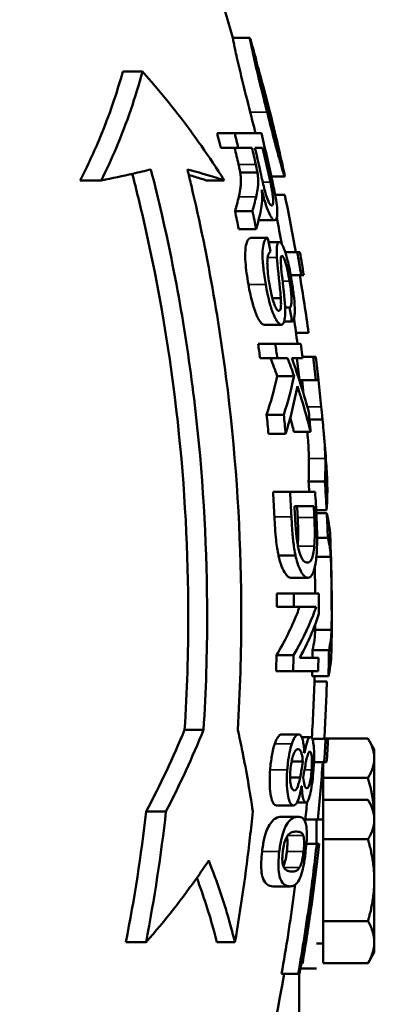
# Model space of a CAD drawing. Units: millimetres. Extents: x 0 to 1782, y 0 to 1260.
# Drawn here: x 1294 to 1327, y 728 to 819 of the extents above; entities that cross this region are included whole.
import ezdxf

# ---------------------------------------------------------------- set-up
doc = ezdxf.new("R2010")
doc.units = ezdxf.units.MM
doc.header["$LTSCALE"] = 3
doc.layers.add('Sichtbar (ISO)', color=7, linetype='Continuous', lineweight=50)
doc.layers.add('Sichtbar schmal (ISO)', color=7, linetype='Continuous', lineweight=35)

msp = doc.modelspace()

# ---------------------------------------------------------------- linework, layer by layer
at = {"layer": 'Sichtbar (ISO)'}
for p, q in [((1315.172, 817.039), (1313.61, 817.039)), ((1305.308, 813.936), (1303.506, 813.936)), ((1313.78, 808.259), (1312.163, 808.259)), ((1313.78, 808.259), (1316.226, 808.259)), ((1317.501, 808.21), (1317.387, 808.21)), ((1314.105, 806.933), (1312.491, 806.933)), ((1315.353, 806.933), (1314.105, 806.933)), ((1316.338, 806.933), (1315.631, 806.933)), ((1315.866, 804.661), (1314.283, 804.661)), ((1318.37, 804.295), (1317.139, 804.295)), ((1301.53, 803.936), (1299.588, 803.936)), ((1312.802, 803.936), (1311.152, 803.936)), ((1318.374, 802.6), (1317.489, 802.6)), ((1315.41, 801.11), (1313.809, 801.11)), ((1317.452, 800.263), (1315.961, 800.263)), ((1315.745, 799.456), (1314.147, 799.456)), ((1316.813, 798.64), (1315.236, 798.64)), ((1317.865, 798.267), (1316.892, 798.267)), ((1319.52, 797.332), (1318.419, 797.332)), ((1319.52, 797.332), (1319.756, 797.332)), ((1319.884, 795.21), (1318.922, 795.21)), ((1320.119, 795.21), (1319.884, 795.21)), ((1318.007, 793.122), (1317.239, 793.122)), ((1318.818, 792.238), (1318.402, 792.238)), ((1318.05, 790.675), (1316.483, 790.675)), ((1319.027, 790.972), (1318.317, 790.972)), ((1320.557, 789.917), (1319.406, 789.917)), ((1317.506, 788.922), (1315.925, 788.922)), ((1317.506, 788.922), (1319.843, 788.922)), ((1317.683, 787.596), (1316.104, 787.596)), ((1318.637, 787.596), (1317.683, 787.596)), ((1320.015, 787.596), (1319.019, 787.596)), ((1320.977, 787.71), (1320.001, 787.71)), ((1320.977, 787.71), (1321.209, 787.71)), ((1319.223, 785.957), (1317.672, 785.957)), ((1321.231, 785.588), (1319.717, 785.588)), ((1321.462, 785.588), (1321.231, 785.588)), ((1318.283, 782.398), (1316.71, 782.398)), ((1321.838, 781.954), (1320.642, 781.954)), ((1320.746, 780.835), (1319.218, 780.835)), ((1318.451, 780.652), (1316.88, 780.652)), ((1322.063, 776.271), (1320.556, 776.271)), ((1318.86, 775.314), (1317.293, 775.314)), ((1318.86, 775.314), (1321.16, 775.314)), ((1321.035, 773.985), (1319.267, 773.985)), ((1322.216, 773.625), (1321.255, 773.625)), ((1322.23, 773.344), (1321.269, 773.344)), ((1322.328, 771.1), (1321.343, 771.1)), ((1319.36, 769.471), (1317.8, 769.471)), ((1322.602, 769.344), (1321.276, 769.344)), ((1320.48, 767.429), (1318.94, 767.429)), ((1319.201, 765.986), (1317.637, 765.986)), ((1319.201, 765.986), (1321.492, 765.986)), ((1319.211, 764.747), (1317.647, 764.747)), ((1321.26, 764.747), (1319.211, 764.747)), ((1322.674, 762.637), (1321.174, 762.637)), ((1319.177, 760.322), (1317.613, 760.322)), ((1319.753, 760.071), (1321.464, 760.071)), ((1322.436, 760.783), (1320.932, 760.783)), ((1319.142, 758.831), (1317.577, 758.831)), ((1321.434, 758.831), (1319.142, 758.831)), ((1322.381, 758.369), (1320.876, 758.369)), ((1322.239, 757.881), (1321.094, 757.881)), ((1310.913, 753.436), (1309.175, 753.436)), ((1319.65, 753.029), (1318.098, 753.029)), ((1320.734, 752.785), (1319.922, 752.785)), ((1322.126, 752.612), (1320.904, 752.612)), ((1322.001, 752.653), (1326.01, 752.653)), ((1322.126, 752.612), (1322.355, 752.612)), ((1326.591, 751.649), (1326.058, 752.571)), ((1320.166, 751.335), (1320.175, 751.335)), ((1326.591, 750.841), (1326.591, 751.649)), ((1320.032, 750.533), (1318.99, 750.533)), ((1321.988, 750.49), (1321.052, 750.49)), ((1321.891, 749.029), (1321.891, 750.49)), ((1322.218, 750.49), (1321.988, 750.49)), ((1326.591, 746.01), (1326.591, 750.841)), ((1319.775, 749.066), (1318.862, 749.066)), ((1319.931, 748.288), (1319.922, 748.288)), ((1321.891, 749.029), (1326.01, 749.029)), ((1321.891, 747.014), (1321.891, 749.029)), ((1319.158, 746.513), (1317.601, 746.513)), ((1320.297, 746.764), (1319.48, 746.764)), ((1321.891, 747.014), (1326.01, 747.014)), ((1321.891, 743.39), (1321.891, 747.014)), ((1326.591, 746.01), (1326.058, 746.932)), ((1307.465, 745.936), (1305.647, 745.936)), ((1319.596, 745.46), (1318.048, 745.46)), ((1326.591, 745.202), (1326.591, 746.01)), ((1321.413, 745.198), (1320.264, 745.198)), ((1321.29, 742.978), (1321.29, 745.198)), ((1321.891, 745.21), (1321.414, 745.21)), ((1326.591, 739.638), (1326.591, 745.202)), ((1321.309, 742.978), (1320.36, 742.978)), ((1321.309, 742.978), (1321.54, 742.978)), ((1321.891, 743.39), (1326.01, 743.39)), ((1321.891, 735.886), (1321.891, 743.39)), ((1321.295, 740.856), (1321.181, 740.856)), ((1326.591, 733.946), (1326.591, 739.638)), ((1318.85, 739.066), (1317.296, 739.066)), ((1321.891, 735.886), (1326.01, 735.886)), ((1321.891, 732.006), (1321.891, 735.886)), ((1305.635, 733.936), (1303.787, 733.936)), ((1313.795, 733.936), (1312.146, 733.936)), ((1321.891, 733.81), (1321.29, 733.81)), ((1326.591, 733.01), (1326.591, 733.946)), ((1326.591, 733.01), (1326.058, 732.087)), ((1320.001, 731.99), (1319.892, 731.99)), ((1321.891, 732.006), (1326.01, 732.006)), ((1319.606, 731.027), (1318.078, 731.027)), ((1319.726, 731.027), (1319.606, 731.027)), ((1319.69, 695.936), (1319.69, 731.027)), ((1321.29, 731.51), (1319.81, 731.51))]:
    msp.add_line(p, q, dxfattribs=at)
for radius, start, end in [(190, 16.22994, 31.00758), (191.5, 12.28111, 13.15504), (190, 10.34885, 11.09475), (191.5, 9.39923, 10.04336), (190, 7.55671, 8.26049), (191.5, 6.49218, 7.13157), (190, 6.16294, 6.54366), (190, 5.02814, 5.10291), (191.5, 4.19131, 4.98865), (191.5, 359.102, 2.09361), (190, 356.61073, 358.32097), (191.5, 355.97398, 356.61019), (190, 354.27998, 354.83465), (191.5, 353.07798, 353.7171), (190, 328.99242, 350.02591)]:
    msp.add_arc((1131.19, 763.936), radius, start, end, dxfattribs=at)
for points, knots in [([(1315.198, 810.21), (1314.943, 811.222), (1314.674, 812.288), (1314.292, 813.849), (1314.128, 814.534), (1313.847, 815.779), (1313.766, 816.17), (1313.677, 816.614), (1313.65, 816.76), (1313.614, 816.97), (1313.608, 817.026), (1313.61, 817.039)], [0, 0, 0, 0, 0.3130368, 0.3130368, 0.5036517, 0.5036517, 0.6811347, 0.6811347, 0.8143944, 0.8143944, 0.9551667, 0.9551667, 0.9551667, 0.9551667]), ([(1315.172, 817.039), (1315.169, 817.024), (1315.179, 816.95), (1315.229, 816.666), (1315.268, 816.464), (1315.378, 815.927), (1315.467, 815.505), (1315.796, 814.07), (1315.992, 813.26), (1316.347, 811.821), (1316.552, 811.003), (1316.75, 810.21)], [-1.006654, -1.006654, -1.006654, -1.006654, -0.822496, -0.822496, -0.643218, -0.643218, -0.454603, -0.454603, -0.245158, -0.245158, 0, 0, 0, 0]), ([(1316.857, 810.308), (1316.733, 810.804), (1316.609, 811.3), (1316.355, 812.334), (1316.253, 812.758), (1316.088, 813.443), (1316.006, 813.792), (1315.901, 814.254), (1315.843, 814.516), (1315.767, 814.89), (1315.749, 814.986), (1315.74, 815.039)], [-1.077797, -1.077797, -1.077797, -1.077797, -0.85412, -0.85412, -0.601268, -0.601268, -0.308936, -0.308936, -0.132546, -0.132546, 0, 0, 0, 0]), ([(1299.588, 803.936), (1300.257, 805.237), (1300.871, 806.56), (1302.252, 809.892), (1302.947, 811.916), (1303.506, 813.936)], [31.143498, 31.143498, 31.143498, 31.143498, 31.687532, 31.687532, 32.500066, 32.500066, 32.500066, 32.500066]), ([(1305.308, 813.936), (1304.683, 811.588), (1303.878, 809.228), (1302.473, 805.908), (1302.017, 804.917), (1301.53, 803.936)], [13.773886, 13.773886, 13.773886, 13.773886, 14.720432, 14.720432, 15.127886, 15.127886, 15.127886, 15.127886]), ([(1312.802, 803.936), (1312.131, 805.016), (1311.435, 806.071), (1309.372, 809.026), (1307.845, 811.007), (1305.874, 813.294), (1305.593, 813.615), (1305.308, 813.936)], [46.408878, 46.408878, 46.408878, 46.408878, 46.893274, 46.893274, 47.806831, 47.806831, 47.956169, 47.956169, 47.956169, 47.956169]), ([(1315.955, 814.173), (1316.282, 813.033), (1316.894, 810.705), (1317.375, 808.735), (1317.45, 808.425), (1317.501, 808.21)], [-0.526743, -0.526743, -0.526743, -0.526743, -0.0710875, -0.0710875, 0, 0, 0, 0]), ([(1315.698, 808.259), (1315.679, 808.332), (1315.659, 808.406), (1315.492, 809.05), (1315.345, 809.629), (1315.198, 810.21)], [0.45394002, 0.45394002, 0.45394002, 0.45394002, 0.4626202, 0.4626202, 0.52689892, 0.52689892, 0.52689892, 0.52689892]), ([(1316.75, 810.21), (1316.889, 809.651), (1317.03, 809.094), (1317.342, 807.88), (1317.472, 807.388), (1317.707, 806.504), (1317.846, 805.993), (1318.115, 805.048), (1318.201, 804.769), (1318.318, 804.401), (1318.358, 804.295), (1318.37, 804.295)], [-0.5120484, -0.5120484, -0.5120484, -0.5120484, -0.4612072, -0.4612072, -0.3992079, -0.3992079, -0.2939809, -0.2939809, -0.1687503, -0.1687503, 0, 0, 0, 0]), ([(1317.915, 806.332), (1317.91, 806.332), (1317.897, 806.363), (1317.854, 806.492), (1317.825, 806.588), (1317.748, 806.851), (1317.689, 807.06), (1317.487, 807.82), (1317.351, 808.346), (1317.087, 809.389), (1316.971, 809.85), (1316.857, 810.308)], [-0.7802761, -0.7802761, -0.7802761, -0.7802761, -0.6384722, -0.6384722, -0.4943521, -0.4943521, -0.3291432, -0.3291432, -0.1416191, -0.1416191, 0, 0, 0, 0]), ([(1312.491, 806.933), (1312.414, 807.248), (1312.337, 807.563), (1312.226, 808.005), (1312.194, 808.132), (1312.163, 808.259)], [52.9584089, 52.9584089, 52.9584089, 52.9584089, 53.0482166, 53.0482166, 53.0843735, 53.0843735, 53.0843735, 53.0843735]), ([(1317.501, 808.21), (1317.574, 807.907), (1317.647, 807.597), (1317.785, 807), (1317.822, 806.833), (1317.876, 806.586), (1317.899, 806.473), (1317.919, 806.354), (1317.92, 806.332), (1317.915, 806.332)], [-0.2223102, -0.2223102, -0.2223102, -0.2223102, -0.1845036, -0.1845036, -0.1393768, -0.1393768, -0.0597079, -0.0597079, 0, 0, 0, 0]), ([(1314.283, 804.661), (1314.267, 804.754), (1314.244, 804.867), (1314.194, 805.102), (1314.158, 805.259), (1314.126, 805.401)], [0, 0, 0, 0, 0.02868101, 0.02868101, 0.07291634, 0.07291634, 0.07291634, 0.07291634]), ([(1315.71, 805.401), (1315.76, 805.186), (1315.812, 804.946), (1315.854, 804.73), (1315.861, 804.695), (1315.866, 804.661)], [-0.06641291, -0.06641291, -0.06641291, -0.06641291, -0.01045532, -0.01045532, 0, 0, 0, 0]), ([(1301.53, 803.936), (1302.537, 804.134), (1303.507, 804.338), (1304.999, 804.674), (1305.55, 804.804), (1306.081, 804.936)], [31.16966, 31.16966, 31.16966, 31.16966, 31.6478664, 31.6478664, 31.9429412, 31.9429412, 31.9429412, 31.9429412]), ([(1309.175, 753.436), (1309.404, 757.003), (1309.512, 760.516), (1309.512, 769.671), (1309.206, 775.665), (1307.875, 787.822), (1306.849, 793.984), (1305.123, 801.557), (1304.76, 803.049), (1304.376, 804.534)], [41.830245, 41.830245, 41.830245, 41.830245, 42.856275, 42.856275, 44.576763, 44.576763, 46.297251, 46.297251, 46.721161, 46.721161, 46.721161, 46.721161]), ([(1306.081, 804.936), (1306.433, 803.571), (1306.766, 802.2), (1308.506, 794.621), (1309.561, 788.33), (1310.931, 775.916), (1311.245, 769.793), (1311.245, 760.514), (1311.139, 757.002), (1310.913, 753.436)], [10.680309, 10.680309, 10.680309, 10.680309, 11.069901, 11.069901, 12.827188, 12.827188, 14.584475, 14.584475, 15.610963, 15.610963, 15.610963, 15.610963]), ([(1314.059, 753.436), (1314.275, 756.999), (1314.378, 760.509), (1314.378, 770.211), (1314.031, 776.767), (1312.524, 790.055), (1311.364, 796.787), (1309.681, 803.925), (1309.559, 804.431), (1309.435, 804.936)], [44.897552, 44.897552, 44.897552, 44.897552, 45.925508, 45.925508, 47.807982, 47.807982, 49.690456, 49.690456, 49.834062, 49.834062, 49.834062, 49.834062]), ([(1309.435, 804.936), (1310.426, 804.674), (1311.326, 804.412), (1312.359, 804.083), (1312.582, 804.01), (1312.802, 803.936)], [8.4438, 8.4438, 8.4438, 8.4438, 9.0398307, 9.0398307, 9.2070067, 9.2070067, 9.2070067, 9.2070067]), ([(1311.152, 803.936), (1311.013, 803.981), (1310.873, 804.027), (1310.361, 804.19), (1309.97, 804.309), (1309.558, 804.429)], [39.530178, 39.530178, 39.530178, 39.530178, 39.6345557, 39.6345557, 39.9086769, 39.9086769, 39.9086769, 39.9086769]), ([(1314.15, 802.436), (1314.309, 803.137), (1314.334, 803.475), (1314.36, 803.852), (1314.353, 804.013), (1314.331, 804.318), (1314.312, 804.485), (1314.283, 804.661)], [0, 0, 0, 0, 0.391535, 0.391535, 0.955381, 0.955381, 1.564167, 1.564167, 1.564167, 1.564167]), ([(1315.866, 804.661), (1315.887, 804.536), (1315.902, 804.415), (1315.934, 804.096), (1315.937, 803.961), (1315.941, 803.665), (1315.913, 803.38), (1315.827, 802.847), (1315.784, 802.633), (1315.741, 802.436)], [-0.3035113, -0.3035113, -0.3035113, -0.3035113, -0.2947761, -0.2947761, -0.2796964, -0.2796964, -0.1099146, -0.1099146, 0, 0, 0, 0]), ([(1318.37, 804.295), (1318.379, 804.295), (1318.374, 804.34), (1318.344, 804.5), (1318.328, 804.576), (1318.308, 804.669)], [-0.7779144, -0.7779144, -0.7779144, -0.7779144, -0.5557896, -0.5557896, -0.427253, -0.427253, -0.427253, -0.427253]), ([(1317.177, 801.628), (1317.15, 801.628), (1317.12, 801.642), (1317.054, 801.703), (1317.018, 801.748), (1316.898, 801.937), (1316.833, 802.091), (1316.724, 802.361), (1316.656, 802.582), (1316.498, 803.132), (1316.385, 803.617), (1316.281, 804.09)], [-0.2495188, -0.2495188, -0.2495188, -0.2495188, -0.239956, -0.239956, -0.2303094, -0.2303094, -0.2088669, -0.2088669, -0.145259, -0.145259, 0, 0, 0, 0]), ([(1317.051, 803.77), (1317.101, 803.536), (1317.15, 803.295), (1317.226, 802.873), (1317.256, 802.68), (1317.294, 802.366), (1317.31, 802.198), (1317.309, 801.906), (1317.299, 801.807), (1317.256, 801.66), (1317.221, 801.628), (1317.177, 801.628)], [-0.3994786, -0.3994786, -0.3994786, -0.3994786, -0.2851432, -0.2851432, -0.1912156, -0.1912156, -0.118308, -0.118308, -0.0631714, -0.0631714, 0, 0, 0, 0]), ([(1317.452, 800.263), (1317.519, 800.263), (1317.574, 800.311), (1317.657, 800.527), (1317.677, 800.692), (1317.69, 801.03), (1317.682, 801.232), (1317.638, 801.688), (1317.6, 801.976), (1317.44, 802.877), (1317.339, 803.374), (1317.242, 803.823)], [-0.7130287, -0.7130287, -0.7130287, -0.7130287, -0.5748104, -0.5748104, -0.4274944, -0.4274944, -0.2775941, -0.2775941, -0.1377143, -0.1377143, 0, 0, 0, 0]), ([(1316.298, 802.283), (1316.3, 802.455), (1316.287, 802.676), (1316.265, 802.943), (1316.259, 803.009), (1316.253, 803.076)], [-0.09096699, -0.09096699, -0.09096699, -0.09096699, -0.02232039, -0.02232039, 0, 0, 0, 0]), ([(1316.253, 803.076), (1316.371, 802.601), (1316.502, 802.117), (1316.77, 801.295), (1316.876, 801.036), (1317.069, 800.633), (1317.165, 800.476), (1317.328, 800.299), (1317.394, 800.263), (1317.452, 800.263)], [-0.3821184, -0.3821184, -0.3821184, -0.3821184, -0.2821233, -0.2821233, -0.189181, -0.189181, -0.0854076, -0.0854076, 0, 0, 0, 0]), ([(1318.374, 802.6), (1318.376, 802.591), (1318.378, 802.582), (1318.738, 800.844), (1319.075, 799.095), (1319.388, 797.332)], [13.9041807, 13.9041807, 13.9041807, 13.9041807, 13.9067798, 13.9067798, 14.4008686, 14.4008686, 14.4008686, 14.4008686]), ([(1316.178, 801.186), (1316.231, 801.439), (1316.271, 801.727), (1316.293, 802.127), (1316.296, 802.204), (1316.298, 802.283)], [-0.1730726, -0.1730726, -0.1730726, -0.1730726, -0.0323002, -0.0323002, 0, 0, 0, 0]), ([(1315.033, 794.372), (1314.918, 795.049), (1314.813, 795.775), (1314.738, 796.832), (1314.733, 797.209), (1314.782, 797.862), (1314.832, 798.083), (1314.927, 798.366), (1314.981, 798.465), (1315.101, 798.598), (1315.166, 798.632), (1315.236, 798.64)], [0, 0, 0, 0, 0.2062311, 0.2062311, 0.3368635, 0.3368635, 0.4675617, 0.4675617, 0.5834975, 0.5834975, 0.6967426, 0.6967426, 0.6967426, 0.6967426]), ([(1316.813, 798.64), (1316.728, 798.63), (1316.649, 798.579), (1316.502, 798.359), (1316.451, 798.197), (1316.366, 797.818), (1316.337, 797.535), (1316.327, 796.743), (1316.366, 796.262), (1316.463, 795.376), (1316.54, 794.865), (1316.623, 794.372)], [-0.4800449, -0.4800449, -0.4800449, -0.4800449, -0.4266221, -0.4266221, -0.3659279, -0.3659279, -0.2737291, -0.2737291, -0.1499774, -0.1499774, 0, 0, 0, 0]), ([(1317.865, 798.267), (1317.823, 798.267), (1317.785, 798.243), (1317.72, 798.143), (1317.694, 798.069), (1317.65, 797.855), (1317.629, 797.677), (1317.629, 797.211), (1317.635, 797.033), (1317.646, 796.849)], [-0.3802071, -0.3802071, -0.3802071, -0.3802071, -0.2775638, -0.2775638, -0.1781923, -0.1781923, -0.062472, -0.062472, 0, 0, 0, 0]), ([(1319.004, 794.738), (1318.95, 795.064), (1318.891, 795.389), (1318.746, 796.106), (1318.677, 796.397), (1318.548, 796.914), (1318.461, 797.217), (1318.26, 797.785), (1318.167, 797.962), (1318.015, 798.2), (1317.937, 798.267), (1317.865, 798.267)], [-0.3238128, -0.3238128, -0.3238128, -0.3238128, -0.2928102, -0.2928102, -0.2542592, -0.2542592, -0.1872749, -0.1872749, -0.1061806, -0.1061806, 0, 0, 0, 0]), ([(1316.962, 794.433), (1316.909, 794.748), (1316.864, 795.064), (1316.793, 795.729), (1316.779, 795.998), (1316.768, 796.413), (1316.772, 796.62), (1316.803, 796.898), (1316.829, 797.059), (1316.946, 797.296), (1317.009, 797.357), (1317.075, 797.39)], [-0.6652787, -0.6652787, -0.6652787, -0.6652787, -0.5290056, -0.5290056, -0.3730059, -0.3730059, -0.1952694, -0.1952694, -0.0857439, -0.0857439, 0, 0, 0, 0]), ([(1317.998, 796.605), (1317.999, 796.704), (1318.006, 796.788), (1318.033, 796.916), (1318.052, 796.957), (1318.088, 796.989), (1318.101, 796.994), (1318.116, 796.994)], [-0.1019721, -0.1019721, -0.1019721, -0.1019721, -0.0618376, -0.0618376, -0.021975, -0.021975, 0, 0, 0, 0]), ([(1318.116, 796.994), (1318.144, 796.994), (1318.175, 796.973), (1318.243, 796.885), (1318.278, 796.819), (1318.358, 796.635), (1318.408, 796.497), (1318.523, 796.116), (1318.587, 795.843), (1318.702, 795.285), (1318.757, 794.979), (1318.806, 794.684)], [-0.3234184, -0.3234184, -0.3234184, -0.3234184, -0.277278, -0.277278, -0.230594, -0.230594, -0.17393, -0.17393, -0.0895003, -0.0895003, 0, 0, 0, 0]), ([(1317.646, 796.849), (1317.685, 796.138), (1317.869, 794.686), (1317.982, 793.452), (1317.999, 793.257), (1318.007, 793.122)], [-0.3214456, -0.3214456, -0.3214456, -0.3214456, -0.043718, -0.043718, 0, 0, 0, 0]), ([(1318.397, 792.375), (1318.364, 793.044), (1318.21, 794.372), (1318.072, 795.615), (1318.027, 796.043), (1318.001, 796.438), (1317.997, 796.533), (1317.998, 796.605)], [-0.308916, -0.308916, -0.308916, -0.308916, -0.1169369, -0.1169369, -0.0286266, -0.0286266, 0, 0, 0, 0]), ([(1316.483, 790.675), (1316.385, 790.675), (1316.278, 790.747), (1316.074, 790.999), (1315.943, 791.192), (1315.649, 791.868), (1315.529, 792.235), (1315.27, 793.146), (1315.139, 793.749), (1315.033, 794.372)], [0, 0, 0, 0, 0.1140408, 0.1140408, 0.2025689, 0.2025689, 0.2821909, 0.2821909, 0.4119159, 0.4119159, 0.4119159, 0.4119159]), ([(1316.623, 794.372), (1316.726, 793.759), (1316.852, 793.165), (1317.103, 792.266), (1317.221, 791.895), (1317.512, 791.205), (1317.642, 791.009), (1317.846, 790.749), (1317.952, 790.675), (1318.05, 790.675)], [-0.4179769, -0.4179769, -0.4179769, -0.4179769, -0.2862231, -0.2862231, -0.2055693, -0.2055693, -0.115518, -0.115518, 0, 0, 0, 0]), ([(1317.83, 791.948), (1317.794, 791.948), (1317.755, 791.966), (1317.673, 792.043), (1317.63, 792.1), (1317.528, 792.274), (1317.462, 792.412), (1317.3, 792.879), (1317.21, 793.207), (1317.065, 793.856), (1317.01, 794.145), (1316.962, 794.433)], [-0.4463448, -0.4463448, -0.4463448, -0.4463448, -0.3751884, -0.3751884, -0.3029661, -0.3029661, -0.2037748, -0.2037748, -0.0876477, -0.0876477, 0, 0, 0, 0]), ([(1318.806, 794.684), (1318.848, 794.433), (1318.887, 794.176), (1318.945, 793.718), (1318.967, 793.509), (1318.993, 793.147), (1319.002, 792.956), (1318.987, 792.615), (1318.967, 792.493), (1318.906, 792.314), (1318.864, 792.263), (1318.818, 792.238)], [-0.4167308, -0.4167308, -0.4167308, -0.4167308, -0.3108747, -0.3108747, -0.2216942, -0.2216942, -0.1449143, -0.1449143, -0.0740549, -0.0740549, 0, 0, 0, 0]), ([(1319.027, 790.972), (1319.084, 790.982), (1319.133, 791.025), (1319.213, 791.191), (1319.243, 791.308), (1319.28, 791.58), (1319.301, 791.801), (1319.278, 792.605), (1319.234, 793.063), (1319.139, 793.872), (1319.076, 794.307), (1319.004, 794.738)], [-0.65658, -0.65658, -0.65658, -0.65658, -0.5081198, -0.5081198, -0.3642956, -0.3642956, -0.2508337, -0.2508337, -0.1308967, -0.1308967, 0, 0, 0, 0]), ([(1318.007, 793.122), (1318.019, 792.933), (1318.028, 792.741), (1318.025, 792.367), (1318.01, 792.263), (1317.981, 792.107), (1317.954, 792.036), (1317.893, 791.962), (1317.862, 791.948), (1317.83, 791.948)], [-0.1388, -0.1388, -0.1388, -0.1388, -0.1163548, -0.1163548, -0.0892306, -0.0892306, -0.0382944, -0.0382944, 0, 0, 0, 0]), ([(1318.05, 790.675), (1318.114, 790.675), (1318.172, 790.704), (1318.27, 790.832), (1318.309, 790.926), (1318.367, 791.171), (1318.401, 791.371), (1318.412, 791.934), (1318.407, 792.151), (1318.397, 792.375)], [-0.503126, -0.503126, -0.503126, -0.503126, -0.3520679, -0.3520679, -0.2083435, -0.2083435, -0.073978, -0.073978, 0, 0, 0, 0]), ([(1320.015, 787.596), (1320.003, 787.695), (1319.99, 787.794), (1319.934, 788.236), (1319.889, 788.579), (1319.843, 788.922)], [54.0753223, 54.0753223, 54.0753223, 54.0753223, 54.1035017, 54.1035017, 54.2010252, 54.2010252, 54.2010252, 54.2010252]), ([(1320.576, 782.626), (1320.314, 783.606), (1320.025, 784.585), (1319.493, 786.241), (1319.262, 786.92), (1319.019, 787.596)], [44.0827939, 44.0827939, 44.0827939, 44.0827939, 44.4716429, 44.4716429, 44.7433981, 44.7433981, 44.7433981, 44.7433981]), ([(1319.532, 785.027), (1319.652, 784.661), (1319.768, 784.294), (1320.196, 782.899), (1320.484, 781.868), (1320.746, 780.835)], [11.4510199, 11.4510199, 11.4510199, 11.4510199, 11.5953086, 11.5953086, 11.9985595, 11.9985595, 11.9985595, 11.9985595]), ([(1321.721, 783.137), (1321.756, 782.795), (1321.793, 782.419), (1321.826, 782.074), (1321.832, 782.012), (1321.838, 781.954)], [-0.1051647, -0.1051647, -0.1051647, -0.1051647, -0.0178844, -0.0178844, 0, 0, 0, 0]), ([(1321.838, 781.954), (1321.871, 781.612), (1321.901, 781.293), (1321.933, 780.945), (1321.944, 780.831), (1321.973, 780.502), (1321.986, 780.34), (1322.012, 780.012), (1322.03, 779.782), (1322.071, 779.098), (1322.086, 778.731), (1322.093, 778.393)], [-1.384134, -1.384134, -1.384134, -1.384134, -0.632253, -0.632253, -0.498534, -0.498534, -0.358591, -0.358591, -0.187312, -0.187312, 0, 0, 0, 0]), ([(1320.588, 778.393), (1320.559, 779.698), (1320.485, 780.29), (1320.467, 780.504), (1320.463, 780.546), (1320.459, 780.588)], [0, 0, 0, 0, 0.722899, 0.722899, 0.8900203, 0.8900203, 0.8900203, 0.8900203]), ([(1322.263, 776.393), (1322.251, 776.793), (1322.227, 777.244), (1322.187, 777.812), (1322.183, 777.871), (1322.178, 777.932)], [-0.276413, -0.276413, -0.276413, -0.276413, -0.0555903, -0.0555903, -0.0300741, -0.0300741, -0.0300741, -0.0300741]), ([(1322.271, 776.077), (1322.274, 775.999), (1322.276, 775.927), (1322.286, 775.557), (1322.285, 775.324), (1322.274, 775.165)], [-0.3250583, -0.3250583, -0.3250583, -0.3250583, -0.2944772, -0.2944772, -0.1532611, -0.1532611, -0.1532611, -0.1532611]), ([(1317.8, 769.471), (1317.707, 769.908), (1317.628, 770.381), (1317.499, 771.565), (1317.451, 772.433), (1317.422, 773.012)], [0, 0, 0, 0, 0.1574105, 0.1574105, 0.3671556, 0.3671556, 0.3671556, 0.3671556]), ([(1318.988, 773.012), (1319.015, 772.478), (1319.048, 771.89), (1319.125, 770.971), (1319.167, 770.572), (1319.278, 769.89), (1319.318, 769.676), (1319.36, 769.471)], [-0.435162, -0.435162, -0.435162, -0.435162, -0.2268787, -0.2268787, -0.0737712, -0.0737712, 0, 0, 0, 0]), ([(1319.616, 770.208), (1319.576, 770.388), (1319.54, 770.58), (1319.464, 771.068), (1319.439, 771.308), (1319.379, 771.92), (1319.344, 772.46), (1319.319, 772.972)], [-0.2130104, -0.2130104, -0.2130104, -0.2130104, -0.1883681, -0.1883681, -0.1537926, -0.1537926, 0, 0, 0, 0]), ([(1319.565, 770.455), (1319.587, 770.772), (1319.598, 771.107), (1319.601, 771.706), (1319.598, 772.167), (1319.559, 772.972)], [0.0144996, 0.0144996, 0.0144996, 0.0144996, 0.1233448, 0.1233448, 0.1994051, 0.1994051, 0.1994051, 0.1994051]), ([(1321.086, 772.972), (1321.124, 772.172), (1321.127, 771.714), (1321.125, 771.065), (1321.111, 770.686), (1321.083, 770.33)], [-0.1998364, -0.1998364, -0.1998364, -0.1998364, -0.1242721, -0.1242721, 0, 0, 0, 0]), ([(1321.286, 769.455), (1321.314, 769.774), (1321.33, 770.128), (1321.347, 770.936), (1321.344, 771.375), (1321.317, 772.301), (1321.301, 772.676), (1321.284, 773.037)], [-0.418445, -0.418445, -0.418445, -0.418445, -0.2787717, -0.2787717, -0.1083808, -0.1083808, 0, 0, 0, 0]), ([(1320.452, 768.815), (1320.35, 768.815), (1320.24, 768.853), (1320.059, 769.029), (1319.963, 769.151), (1319.768, 769.606), (1319.687, 769.879), (1319.616, 770.208)], [-0.4625487, -0.4625487, -0.4625487, -0.4625487, -0.2568712, -0.2568712, -0.1211919, -0.1211919, 0, 0, 0, 0]), ([(1321.083, 770.33), (1321.061, 770.062), (1321.031, 769.825), (1320.948, 769.416), (1320.898, 769.256), (1320.729, 768.896), (1320.593, 768.815), (1320.452, 768.815)], [-0.3803252, -0.3803252, -0.3803252, -0.3803252, -0.2859774, -0.2859774, -0.1895058, -0.1895058, 0, 0, 0, 0]), ([(1318.94, 767.429), (1318.775, 767.429), (1318.601, 767.54), (1318.31, 767.969), (1318.192, 768.204), (1317.979, 768.765), (1317.883, 769.091), (1317.8, 769.471)], [0, 0, 0, 0, 0.2183888, 0.2183888, 0.361492, 0.361492, 0.5010496, 0.5010496, 0.5010496, 0.5010496]), ([(1319.36, 769.471), (1319.413, 769.224), (1319.472, 768.999), (1319.601, 768.584), (1319.67, 768.398), (1319.862, 767.962), (1320.022, 767.676), (1320.306, 767.46), (1320.394, 767.429), (1320.48, 767.429)], [-0.6497266, -0.6497266, -0.6497266, -0.6497266, -0.5083258, -0.5083258, -0.362024, -0.362024, -0.1151127, -0.1151127, 0, 0, 0, 0]), ([(1320.48, 767.429), (1320.649, 767.429), (1320.808, 767.531), (1321.037, 768.007), (1321.125, 768.303), (1321.231, 768.933), (1321.262, 769.182), (1321.286, 769.455)], [-0.5288376, -0.5288376, -0.5288376, -0.5288376, -0.2763495, -0.2763495, -0.0983184, -0.0983184, 0, 0, 0, 0]), ([(1322.602, 769.344), (1322.654, 767.511), (1322.678, 765.706), (1322.678, 763.505), (1322.677, 763.072), (1322.674, 762.637)], [17.2532302, 17.2532302, 17.2532302, 17.2532302, 17.7842278, 17.7842278, 17.9134839, 17.9134839, 17.9134839, 17.9134839]), ([(1317.613, 760.322), (1318.357, 761.56), (1318.99, 762.832), (1319.578, 764.325), (1319.658, 764.536), (1319.734, 764.747)], [36.5035544, 36.5035544, 36.5035544, 36.5035544, 37.2893828, 37.2893828, 37.418148, 37.418148, 37.418148, 37.418148]), ([(1321.26, 764.747), (1321.167, 764.485), (1321.069, 764.225), (1320.481, 762.734), (1319.88, 761.513), (1319.177, 760.322)], [14.6697784, 14.6697784, 14.6697784, 14.6697784, 14.8293016, 14.8293016, 15.5830334, 15.5830334, 15.5830334, 15.5830334]), ([(1319.753, 760.071), (1320.211, 760.913), (1320.616, 761.768), (1321.162, 763.117), (1321.342, 763.607), (1321.503, 764.098)], [37.3839852, 37.3839852, 37.3839852, 37.3839852, 37.9144111, 37.9144111, 38.216279, 38.216279, 38.216279, 38.216279]), ([(1315.437, 745.936), (1315.169, 747.796), (1314.851, 749.626), (1314.354, 752.088), (1314.21, 752.76), (1314.059, 753.436)], [44.1517803, 44.1517803, 44.1517803, 44.1517803, 44.7887144, 44.7887144, 45.0258068, 45.0258068, 45.0258068, 45.0258068]), ([(1317.455, 752.17), (1317.545, 752.433), (1317.642, 752.635), (1317.836, 752.908), (1317.957, 753.029), (1318.098, 753.029)], [0, 0, 0, 0, 0.1129234, 0.1129234, 0.2150386, 0.2150386, 0.2150386, 0.2150386]), ([(1319.65, 753.029), (1319.568, 753.029), (1319.482, 752.985), (1319.318, 752.811), (1319.232, 752.686), (1319.099, 752.391), (1319.058, 752.286), (1319.019, 752.17)], [-0.28044, -0.28044, -0.28044, -0.28044, -0.1560592, -0.1560592, -0.0498269, -0.0498269, 0, 0, 0, 0]), ([(1320.166, 751.335), (1320.156, 751.572), (1320.139, 751.796), (1320.09, 752.191), (1320.059, 752.36), (1319.98, 752.659), (1319.914, 752.849), (1319.762, 753.004), (1319.707, 753.029), (1319.65, 753.029)], [-0.4664571, -0.4664571, -0.4664571, -0.4664571, -0.3317577, -0.3317577, -0.2048081, -0.2048081, -0.0685389, -0.0685389, 0, 0, 0, 0]), ([(1320.734, 752.785), (1320.695, 752.785), (1320.654, 752.767), (1320.572, 752.682), (1320.533, 752.621), (1320.46, 752.458), (1320.391, 752.285), (1320.254, 751.716), (1320.213, 751.528), (1320.175, 751.335)], [-0.5920112, -0.5920112, -0.5920112, -0.5920112, -0.398701, -0.398701, -0.2227259, -0.2227259, -0.0679297, -0.0679297, 0, 0, 0, 0]), ([(1321.009, 749.771), (1321.029, 750.027), (1321.044, 750.283), (1321.062, 750.767), (1321.066, 750.993), (1321.061, 751.623), (1321.037, 751.908), (1320.989, 752.31), (1320.955, 752.481), (1320.859, 752.729), (1320.8, 752.785), (1320.734, 752.785)], [-0.3655409, -0.3655409, -0.3655409, -0.3655409, -0.3193448, -0.3193448, -0.276528, -0.276528, -0.194958, -0.194958, -0.1021803, -0.1021803, 0, 0, 0, 0]), ([(1317.028, 749.771), (1317.064, 750.227), (1317.117, 750.677), (1317.217, 751.242), (1317.257, 751.455), (1317.357, 751.862), (1317.404, 752.023), (1317.455, 752.17)], [0, 0, 0, 0, 0.137362, 0.137362, 0.1822616, 0.1822616, 0.2163424, 0.2163424, 0.2163424, 0.2163424]), ([(1319.019, 752.17), (1318.94, 751.937), (1318.871, 751.67), (1318.765, 751.145), (1318.707, 750.817), (1318.633, 750.169), (1318.614, 749.97), (1318.599, 749.771)], [-0.3752188, -0.3752188, -0.3752188, -0.3752188, -0.1973554, -0.1973554, -0.0599374, -0.0599374, 0, 0, 0, 0]), ([(1322.126, 752.612), (1322.099, 752.148), (1322.069, 751.682), (1322.022, 750.974), (1322.005, 750.732), (1321.988, 750.49)], [18.7001113, 18.7001113, 18.7001113, 18.7001113, 18.8310449, 18.8310449, 18.8987498, 18.8987498, 18.8987498, 18.8987498]), ([(1318.888, 749.755), (1318.906, 749.998), (1318.935, 750.234), (1319.017, 750.68), (1319.067, 750.874), (1319.175, 751.193), (1319.245, 751.371), (1319.423, 751.624), (1319.509, 751.675), (1319.591, 751.675)], [-0.4328821, -0.4328821, -0.4328821, -0.4328821, -0.3164729, -0.3164729, -0.2012488, -0.2012488, -0.0990822, -0.0990822, 0, 0, 0, 0]), ([(1319.591, 751.675), (1319.658, 751.675), (1319.721, 751.643), (1319.845, 751.482), (1319.889, 751.358), (1319.973, 751.061), (1320.01, 750.818), (1320.032, 750.533)], [-0.2097519, -0.2097519, -0.2097519, -0.2097519, -0.1602866, -0.1602866, -0.1027691, -0.1027691, 0, 0, 0, 0]), ([(1320.315, 750.484), (1320.354, 750.687), (1320.398, 750.882), (1320.492, 751.209), (1320.529, 751.287), (1320.596, 751.408), (1320.639, 751.44), (1320.68, 751.44)], [-0.1286674, -0.1286674, -0.1286674, -0.1286674, -0.0967478, -0.0967478, -0.0635668, -0.0635668, 0, 0, 0, 0]), ([(1320.68, 751.44), (1320.702, 751.44), (1320.723, 751.431), (1320.76, 751.39), (1320.777, 751.361), (1320.817, 751.251), (1320.836, 751.155), (1320.86, 750.931), (1320.872, 750.769), (1320.872, 750.289), (1320.86, 750.034), (1320.84, 749.779)], [-0.3727998, -0.3727998, -0.3727998, -0.3727998, -0.3094104, -0.3094104, -0.2508326, -0.2508326, -0.1548084, -0.1548084, -0.0768133, -0.0768133, 0, 0, 0, 0]), ([(1320.032, 750.533), (1319.985, 750.247), (1319.937, 749.961), (1319.856, 749.478), (1319.814, 749.248), (1319.775, 749.066)], [-0.1584431, -0.1584431, -0.1584431, -0.1584431, -0.0641239, -0.0641239, 0, 0, 0, 0]), ([(1320.072, 749.074), (1320.109, 749.317), (1320.151, 749.566), (1320.195, 749.816), (1320.196, 749.823), (1320.239, 750.065), (1320.283, 750.318), (1320.315, 750.484)], [-0.1719827, -0.1719827, -0.1719827, -0.1719827, -0.0657335, -0.0657335, -0.0579305, -0.0579305, 0, 0, 0, 0]), ([(1317.601, 746.513), (1317.496, 746.513), (1317.397, 746.58), (1317.227, 746.879), (1317.16, 747.091), (1317.059, 747.598), (1317.012, 747.928), (1316.985, 748.578), (1316.984, 748.802), (1316.995, 749.276), (1317.009, 749.523), (1317.028, 749.771)], [0, 0, 0, 0, 0.1226195, 0.1226195, 0.237058, 0.237058, 0.3400933, 0.3400933, 0.3912222, 0.3912222, 0.4453984, 0.4453984, 0.4453984, 0.4453984]), ([(1318.599, 749.771), (1318.579, 749.519), (1318.566, 749.268), (1318.554, 748.788), (1318.556, 748.562), (1318.583, 747.905), (1318.63, 747.575), (1318.728, 747.084), (1318.792, 746.879), (1318.957, 746.581), (1319.054, 746.513), (1319.158, 746.513)], [-0.4384587, -0.4384587, -0.4384587, -0.4384587, -0.3853438, -0.3853438, -0.33537, -0.33537, -0.2343802, -0.2343802, -0.1232926, -0.1232926, 0, 0, 0, 0]), ([(1319.249, 747.891), (1319.207, 747.891), (1319.166, 747.903), (1319.092, 747.961), (1319.058, 748.002), (1318.971, 748.169), (1318.937, 748.309), (1318.887, 748.589), (1318.87, 748.77), (1318.857, 749.223), (1318.867, 749.488), (1318.888, 749.755)], [-0.2552274, -0.2552274, -0.2552274, -0.2552274, -0.2244599, -0.2244599, -0.1965757, -0.1965757, -0.1458399, -0.1458399, -0.0800843, -0.0800843, 0, 0, 0, 0]), ([(1319.775, 749.066), (1319.735, 748.875), (1319.691, 748.68), (1319.609, 748.38), (1319.569, 748.252), (1319.524, 748.145), (1319.519, 748.135), (1319.492, 748.077), (1319.47, 748.039), (1319.381, 747.92), (1319.313, 747.891), (1319.249, 747.891)], [-0.2248935, -0.2248935, -0.2248935, -0.2248935, -0.1591074, -0.1591074, -0.1091255, -0.1091255, -0.1032039, -0.1032039, -0.0765159, -0.0765159, 0, 0, 0, 0]), ([(1320.409, 748.077), (1320.365, 748.077), (1320.322, 748.098), (1320.217, 748.227), (1320.182, 748.351), (1320.126, 748.567), (1320.095, 748.816), (1320.072, 749.074)], [-0.1399926, -0.1399926, -0.1399926, -0.1399926, -0.1235022, -0.1235022, -0.097527, -0.097527, 0, 0, 0, 0]), ([(1320.297, 746.764), (1320.339, 746.764), (1320.382, 746.787), (1320.467, 746.886), (1320.509, 746.959), (1320.621, 747.228), (1320.684, 747.458), (1320.803, 748.001), (1320.859, 748.34), (1320.948, 749.052), (1320.982, 749.412), (1321.009, 749.771)], [-0.4282902, -0.4282902, -0.4282902, -0.4282902, -0.3710264, -0.3710264, -0.3166556, -0.3166556, -0.2229776, -0.2229776, -0.1078265, -0.1078265, 0, 0, 0, 0]), ([(1320.84, 749.779), (1320.82, 749.511), (1320.793, 749.242), (1320.728, 748.819), (1320.697, 748.663), (1320.637, 748.438), (1320.597, 748.3), (1320.498, 748.114), (1320.453, 748.077), (1320.409, 748.077)], [-0.4244376, -0.4244376, -0.4244376, -0.4244376, -0.2626807, -0.2626807, -0.1463583, -0.1463583, -0.067818, -0.067818, 0, 0, 0, 0]), ([(1319.158, 746.513), (1319.224, 746.513), (1319.292, 746.539), (1319.421, 746.663), (1319.481, 746.751), (1319.612, 747.038), (1319.695, 747.284), (1319.831, 747.834), (1319.879, 748.058), (1319.922, 748.288)], [-0.4163963, -0.4163963, -0.4163963, -0.4163963, -0.3044959, -0.3044959, -0.2042674, -0.2042674, -0.0771419, -0.0771419, 0, 0, 0, 0]), ([(1319.931, 748.288), (1319.938, 748.08), (1319.949, 747.885), (1319.984, 747.537), (1320.007, 747.387), (1320.065, 747.122), (1320.117, 746.934), (1320.223, 746.788), (1320.259, 746.764), (1320.297, 746.764)], [-0.421037, -0.421037, -0.421037, -0.421037, -0.3000323, -0.3000323, -0.1835375, -0.1835375, -0.0584518, -0.0584518, 0, 0, 0, 0]), ([(1313.795, 733.936), (1314.346, 737.14), (1314.806, 740.345), (1315.268, 744.334), (1315.355, 745.135), (1315.437, 745.936)], [44.490899, 44.490899, 44.490899, 44.490899, 45.394125, 45.394125, 45.621775, 45.621775, 45.621775, 45.621775]), ([(1316.289, 742.259), (1316.339, 742.672), (1316.405, 743.079), (1316.565, 743.761), (1316.647, 744.029), (1316.824, 744.472), (1316.926, 744.674), (1317.213, 745.085), (1317.379, 745.226), (1317.711, 745.422), (1317.889, 745.46), (1318.048, 745.46)], [0, 0, 0, 0, 0.124771, 0.124771, 0.2256808, 0.2256808, 0.3189716, 0.3189716, 0.4401007, 0.4401007, 0.5890263, 0.5890263, 0.5890263, 0.5890263]), ([(1319.596, 745.46), (1319.439, 745.46), (1319.263, 745.421), (1318.94, 745.227), (1318.783, 745.09), (1318.497, 744.683), (1318.395, 744.473), (1318.221, 744.034), (1318.139, 743.762), (1317.98, 743.075), (1317.916, 742.669), (1317.867, 742.259)], [-0.5576706, -0.5576706, -0.5576706, -0.5576706, -0.4228468, -0.4228468, -0.3170235, -0.3170235, -0.226941, -0.226941, -0.1240331, -0.1240331, 0, 0, 0, 0]), ([(1320.289, 742.259), (1320.332, 742.624), (1320.365, 742.992), (1320.398, 743.638), (1320.402, 743.909), (1320.377, 744.468), (1320.34, 744.674), (1320.237, 745.079), (1320.132, 745.232), (1319.897, 745.425), (1319.748, 745.46), (1319.596, 745.46)], [-0.6106618, -0.6106618, -0.6106618, -0.6106618, -0.5342103, -0.5342103, -0.4685072, -0.4685072, -0.3809128, -0.3809128, -0.2032084, -0.2032084, 0, 0, 0, 0]), ([(1318.191, 742.259), (1318.206, 742.383), (1318.223, 742.507), (1318.263, 742.739), (1318.284, 742.846), (1318.33, 743.038), (1318.372, 743.201), (1318.513, 743.545), (1318.588, 743.669), (1318.662, 743.758)], [-0.3390546, -0.3390546, -0.3390546, -0.3390546, -0.2434059, -0.2434059, -0.1565553, -0.1565553, -0.0789046, -0.0789046, 0, 0, 0, 0]), ([(1318.561, 742.259), (1318.586, 742.473), (1318.606, 742.689), (1318.62, 743.02), (1318.621, 743.166), (1318.605, 743.406), (1318.595, 743.487), (1318.577, 743.58), (1318.572, 743.603), (1318.567, 743.624)], [0, 0, 0, 0, 0.0646539, 0.0646539, 0.106276, 0.106276, 0.1328747, 0.1328747, 0.1419683, 0.1419683, 0.1419683, 0.1419683]), ([(1318.662, 743.758), (1318.827, 743.959), (1318.963, 744.013), (1319.168, 744.085), (1319.324, 744.098), (1319.455, 744.098)], [-0.2446188, -0.2446188, -0.2446188, -0.2446188, -0.1750286, -0.1750286, 0, 0, 0, 0]), ([(1319.455, 744.098), (1319.683, 744.098), (1319.801, 744.043), (1319.926, 743.979), (1320.008, 743.902), (1320.066, 743.75)], [-0.1941623, -0.1941623, -0.1941623, -0.1941623, -0.1249789, -0.1249789, 0, 0, 0, 0]), ([(1320.066, 743.75), (1320.085, 743.697), (1320.103, 743.633), (1320.13, 743.487), (1320.14, 743.407), (1320.156, 743.166), (1320.154, 743.02), (1320.14, 742.691), (1320.121, 742.473), (1320.096, 742.259)], [-0.1612794, -0.1612794, -0.1612794, -0.1612794, -0.1321379, -0.1321379, -0.1060573, -0.1060573, -0.0648373, -0.0648373, 0, 0, 0, 0]), ([(1321.309, 742.978), (1321.125, 741.311), (1320.918, 739.641), (1320.37, 735.648), (1320.008, 733.327), (1319.606, 731.027)], [19.594305, 19.594305, 19.594305, 19.594305, 20.055072, 20.055072, 20.69829, 20.69829, 20.69829, 20.69829]), ([(1317.296, 739.066), (1317.1, 739.066), (1316.879, 739.121), (1316.509, 739.468), (1316.41, 739.689), (1316.293, 740.054), (1316.249, 740.278), (1316.205, 740.791), (1316.202, 741.051), (1316.224, 741.633), (1316.252, 741.947), (1316.289, 742.259)], [0, 0, 0, 0, 0.253988, 0.253988, 0.485781, 0.485781, 0.71455, 0.71455, 0.910156, 0.910156, 1.120984, 1.120984, 1.120984, 1.120984]), ([(1317.867, 742.259), (1317.824, 741.903), (1317.794, 741.545), (1317.779, 740.91), (1317.789, 740.642), (1317.854, 740.089), (1317.916, 739.88), (1318.085, 739.453), (1318.237, 739.293), (1318.533, 739.101), (1318.697, 739.066), (1318.85, 739.066)], [-0.6244265, -0.6244265, -0.6244265, -0.6244265, -0.5461276, -0.5461276, -0.4778893, -0.4778893, -0.3875192, -0.3875192, -0.2018507, -0.2018507, 0, 0, 0, 0]), ([(1318.304, 740.784), (1318.274, 740.836), (1318.246, 740.899), (1318.2, 741.047), (1318.182, 741.129), (1318.15, 741.363), (1318.145, 741.506), (1318.149, 741.838), (1318.167, 742.05), (1318.191, 742.259)], [-0.1708229, -0.1708229, -0.1708229, -0.1708229, -0.1369961, -0.1369961, -0.1068319, -0.1068319, -0.0631639, -0.0631639, 0, 0, 0, 0]), ([(1318.247, 740.904), (1318.283, 740.978), (1318.319, 741.067), (1318.406, 741.339), (1318.44, 741.495), (1318.48, 741.693), (1318.497, 741.796), (1318.532, 742.019), (1318.547, 742.139), (1318.561, 742.259)], [0.0274028, 0.0274028, 0.0274028, 0.0274028, 0.0754364, 0.0754364, 0.1476507, 0.1476507, 0.2193796, 0.2193796, 0.2986271, 0.2986271, 0.2986271, 0.2986271]), ([(1318.85, 739.066), (1319.006, 739.066), (1319.166, 739.104), (1319.437, 739.301), (1319.561, 739.438), (1319.782, 739.852), (1319.858, 740.063), (1319.989, 740.491), (1320.054, 740.762), (1320.184, 741.446), (1320.242, 741.851), (1320.289, 742.259)], [-0.5323333, -0.5323333, -0.5323333, -0.5323333, -0.4072671, -0.4072671, -0.3093735, -0.3093735, -0.2248642, -0.2248642, -0.1231854, -0.1231854, 0, 0, 0, 0]), ([(1320.096, 742.259), (1320.082, 742.139), (1320.067, 742.019), (1320.033, 741.796), (1320.015, 741.692), (1319.976, 741.495), (1319.943, 741.338), (1319.837, 741.005), (1319.781, 740.882), (1319.726, 740.792)], [-0.2993538, -0.2993538, -0.2993538, -0.2993538, -0.2197927, -0.2197927, -0.1475774, -0.1475774, -0.0753005, -0.0753005, 0, 0, 0, 0]), ([(1305.635, 733.936), (1307.383, 735.931), (1308.992, 737.986), (1310.763, 740.511), (1311.079, 740.973), (1311.387, 741.436)], [35.809304, 35.809304, 35.809304, 35.809304, 36.723668, 36.723668, 36.928591, 36.928591, 36.928591, 36.928591]), ([(1311.387, 741.436), (1312.179, 739.446), (1312.837, 737.471), (1313.52, 735.018), (1313.661, 734.48), (1313.795, 733.936)], [9.987841, 9.987841, 9.987841, 9.987841, 10.818122, 10.818122, 11.048505, 11.048505, 11.048505, 11.048505]), ([(1319.028, 740.427), (1318.806, 740.427), (1318.667, 740.479), (1318.502, 740.552), (1318.39, 740.631), (1318.304, 740.784)], [-0.2129005, -0.2129005, -0.2129005, -0.2129005, -0.1274951, -0.1274951, 0, 0, 0, 0]), ([(1319.726, 740.792), (1319.608, 740.6), (1319.489, 740.535), (1319.304, 740.446), (1319.163, 740.427), (1319.028, 740.427)], [-0.2560796, -0.2560796, -0.2560796, -0.2560796, -0.1789027, -0.1789027, 0, 0, 0, 0]), ([(1319.726, 731.027), (1320.108, 733.21), (1320.453, 735.41), (1320.909, 738.695), (1321.05, 739.776), (1321.181, 740.856)], [49.9419888, 49.9419888, 49.9419888, 49.9419888, 50.5519908, 50.5519908, 50.850466, 50.850466, 50.850466, 50.850466]), ([(1321.288, 740.856), (1321.131, 739.564), (1320.961, 738.271), (1320.54, 735.312), (1320.281, 733.647), (1320.001, 731.99)], [19.9824605, 19.9824605, 19.9824605, 19.9824605, 20.3397632, 20.3397632, 20.8012882, 20.8012882, 20.8012882, 20.8012882]), ([(1312.146, 733.936), (1312.063, 734.264), (1311.976, 734.591), (1311.447, 736.527), (1310.918, 738.178), (1310.295, 739.844)], [40.0898009, 40.0898009, 40.0898009, 40.0898009, 40.2299666, 40.2299666, 40.9264042, 40.9264042, 40.9264042, 40.9264042]), ([(1318.078, 731.027), (1318.503, 733.433), (1318.883, 735.864), (1319.258, 738.611), (1319.3, 738.921), (1319.341, 739.231)], [49.0196415, 49.0196415, 49.0196415, 49.0196415, 49.6932249, 49.6932249, 49.7789737, 49.7789737, 49.7789737, 49.7789737])]:
    msp.add_open_spline(points, degree=3, knots=knots, dxfattribs=at)
for points in [[(1315.74, 815.039), (1315.555, 815.705), (1315.366, 816.372), (1315.172, 817.039)], [(1315.812, 814.669), (1315.859, 814.509), (1315.907, 814.343), (1315.955, 814.173)], [(1313.78, 808.259), (1313.89, 807.817), (1313.999, 807.375), (1314.105, 806.933)], [(1317.242, 803.823), (1316.922, 805.304), (1316.583, 806.783), (1316.226, 808.259)], [(1314.126, 805.401), (1314.008, 805.912), (1313.888, 806.422), (1313.765, 806.933)], [(1315.353, 806.933), (1315.475, 806.422), (1315.594, 805.912), (1315.71, 805.401)], [(1316.281, 804.09), (1316.072, 805.039), (1315.855, 805.986), (1315.631, 806.933)], [(1316.338, 806.933), (1316.585, 805.88), (1316.822, 804.825), (1317.051, 803.77)], [(1313.809, 801.11), (1313.933, 801.549), (1314.047, 801.991), (1314.15, 802.436)], [(1315.741, 802.436), (1315.641, 801.991), (1315.531, 801.549), (1315.41, 801.11)], [(1314.147, 799.456), (1314.037, 800.007), (1313.924, 800.558), (1313.809, 801.11)], [(1315.41, 801.11), (1315.524, 800.558), (1315.636, 800.007), (1315.745, 799.456)], [(1315.745, 799.456), (1315.906, 800.028), (1316.051, 800.605), (1316.178, 801.186)], [(1317.075, 797.39), (1316.989, 797.807), (1316.902, 798.224), (1316.813, 798.64)], [(1319.52, 797.332), (1319.645, 796.627), (1319.766, 795.919), (1319.884, 795.21)], [(1319.753, 795.21), (1320.045, 793.454), (1320.314, 791.688), (1320.557, 789.917)], [(1318.818, 792.238), (1318.889, 791.818), (1318.959, 791.396), (1319.027, 790.972)], [(1316.104, 787.596), (1316.046, 788.038), (1315.987, 788.48), (1315.925, 788.922)], [(1317.506, 788.922), (1317.566, 788.48), (1317.625, 788.038), (1317.683, 787.596)], [(1317.672, 785.957), (1317.481, 786.505), (1317.283, 787.052), (1317.077, 787.596)], [(1318.637, 787.596), (1318.84, 787.052), (1319.035, 786.505), (1319.223, 785.957)], [(1319.717, 785.588), (1319.64, 786.257), (1319.559, 786.927), (1319.475, 787.596)], [(1320.977, 787.71), (1321.065, 787.003), (1321.15, 786.295), (1321.231, 785.588)], [(1316.71, 782.398), (1317.092, 783.569), (1317.414, 784.759), (1317.672, 785.957)], [(1319.223, 785.957), (1318.972, 784.76), (1318.657, 783.57), (1318.283, 782.398)], [(1321.458, 785.588), (1321.551, 784.77), (1321.639, 783.953), (1321.721, 783.137)], [(1318.451, 780.652), (1318.896, 782.091), (1319.259, 783.555), (1319.532, 785.027)], [(1320.746, 780.835), (1320.692, 781.431), (1320.636, 782.028), (1320.576, 782.626)], [(1316.88, 780.652), (1316.826, 781.233), (1316.77, 781.815), (1316.71, 782.398)], [(1318.283, 782.398), (1318.342, 781.815), (1318.398, 781.233), (1318.451, 780.652)], [(1319.218, 780.835), (1319.108, 781.263), (1318.993, 781.691), (1318.874, 782.119)], [(1320.556, 776.271), (1320.593, 776.986), (1320.603, 777.695), (1320.588, 778.393)], [(1322.093, 778.393), (1322.108, 777.695), (1322.099, 776.986), (1322.063, 776.271)], [(1320.616, 775.314), (1320.597, 775.632), (1320.577, 775.951), (1320.556, 776.271)], [(1322.063, 776.271), (1322.121, 775.385), (1322.172, 774.502), (1322.216, 773.625)], [(1322.216, 773.625), (1322.276, 774.562), (1322.29, 775.487), (1322.263, 776.393)], [(1317.422, 773.012), (1317.384, 773.777), (1317.341, 774.544), (1317.293, 775.314)], [(1318.86, 775.314), (1318.908, 774.544), (1318.951, 773.777), (1318.988, 773.012)], [(1321.284, 773.037), (1321.248, 773.794), (1321.206, 774.553), (1321.16, 775.314)], [(1319.319, 772.972), (1319.303, 773.309), (1319.285, 773.647), (1319.267, 773.985)], [(1319.559, 772.972), (1319.543, 773.309), (1319.526, 773.647), (1319.508, 773.985)], [(1321.035, 773.985), (1321.053, 773.647), (1321.07, 773.309), (1321.086, 772.972)], [(1322.23, 773.344), (1322.267, 772.593), (1322.3, 771.844), (1322.328, 771.1)], [(1322.563, 770.932), (1322.534, 771.713), (1322.427, 772.522), (1322.23, 773.344)], [(1322.328, 771.1), (1322.47, 770.505), (1322.559, 769.918), (1322.602, 769.344)], [(1321.167, 765.986), (1321.159, 766.775), (1321.145, 767.57), (1321.126, 768.371)], [(1317.647, 764.747), (1317.645, 765.159), (1317.642, 765.572), (1317.637, 765.986)], [(1319.201, 765.986), (1319.206, 765.572), (1319.209, 765.159), (1319.211, 764.747)], [(1321.503, 764.098), (1321.503, 764.725), (1321.499, 765.355), (1321.492, 765.986)], [(1320.932, 760.783), (1321.064, 761.411), (1321.143, 762.031), (1321.174, 762.637)], [(1321.174, 762.637), (1321.175, 762.815), (1321.176, 762.993), (1321.177, 763.171)], [(1322.674, 762.637), (1322.644, 762.031), (1322.566, 761.411), (1322.436, 760.783)], [(1322.381, 758.369), (1322.563, 759.243), (1322.654, 760.103), (1322.667, 760.934)], [(1317.577, 758.831), (1317.591, 759.329), (1317.603, 759.826), (1317.613, 760.322)], [(1319.177, 760.322), (1319.167, 759.826), (1319.156, 759.329), (1319.142, 758.831)], [(1320.919, 760.071), (1320.923, 760.309), (1320.928, 760.546), (1320.932, 760.783)], [(1321.434, 758.831), (1321.446, 759.245), (1321.455, 759.658), (1321.464, 760.071)], [(1322.436, 760.783), (1322.423, 759.984), (1322.405, 759.179), (1322.381, 758.369)], [(1320.876, 758.369), (1320.881, 758.523), (1320.885, 758.677), (1320.889, 758.831)], [(1322.239, 757.881), (1322.184, 756.146), (1322.104, 754.388), (1321.999, 752.612)], [(1305.647, 745.936), (1306.945, 748.405), (1308.122, 750.916), (1309.175, 753.436)], [(1310.913, 753.436), (1309.886, 750.922), (1308.735, 748.41), (1307.465, 745.936)], [(1321.861, 750.49), (1321.737, 748.737), (1321.588, 746.97), (1321.413, 745.198)], [(1303.787, 733.936), (1304.568, 737.933), (1305.188, 741.951), (1305.647, 745.936)], [(1307.465, 745.936), (1307.013, 741.953), (1306.404, 737.936), (1305.635, 733.936)]]:
    msp.add_open_spline(points, degree=3, dxfattribs=at)
for points, weights in [([(1326.591, 750.841), (1326.591, 751.682), (1326.01, 752.653)], [1, 1.0379548493, 1]), ([(1326.01, 749.029), (1326.591, 750), (1326.591, 750.841)], [1, 1.0379548493, 1]), ([(1326.564, 746.056), (1326.468, 747.441), (1326.01, 749.029)], [1.01287947487, 1.02973490496, 1]), ([(1326.591, 745.202), (1326.591, 746.043), (1326.01, 747.014)], [1, 1.0379548493, 1]), ([(1326.01, 743.39), (1326.591, 744.361), (1326.591, 745.202)], [1, 1.0379548493, 1]), ([(1326.591, 739.638), (1326.591, 741.379), (1326.01, 743.39)], [1, 1.0379548493, 1]), ([(1326.01, 735.886), (1326.591, 737.897), (1326.591, 739.638)], [1, 1.0379548493, 1]), ([(1326.591, 733.946), (1326.591, 734.846), (1326.01, 735.886)], [1, 1.0379548493, 1]), ([(1326.01, 732.006), (1326.591, 733.045), (1326.591, 733.946)], [1, 1.0379548493, 1]), ([(1326.058, 732.087), (1326.034, 732.047), (1326.01, 732.006)], [1.00297062264, 1.00154848667, 1])]:
    msp.add_rational_spline(points, weights, degree=2, dxfattribs=at)
at = {"layer": 'Sichtbar schmal (ISO)'}
for p, q in [((1315.955, 814.173), (1315.919, 814.173)), ((1316.75, 810.21), (1315.198, 810.21)), ((1315.71, 805.401), (1314.126, 805.401)), ((1317.051, 803.77), (1316.352, 803.77)), ((1315.741, 802.436), (1314.15, 802.436)), ((1317.646, 796.849), (1316.798, 796.849)), ((1316.623, 794.372), (1315.033, 794.372)), ((1318.806, 794.684), (1318.176, 794.684)), ((1321.721, 783.137), (1320.437, 783.137)), ((1322.093, 778.393), (1320.588, 778.393)), ((1318.988, 773.012), (1317.422, 773.012)), ((1321.086, 772.972), (1319.559, 772.972)), ((1321.083, 770.33), (1319.59, 770.33)), ((1319.019, 752.17), (1317.455, 752.17)), ((1318.599, 749.771), (1317.028, 749.771)), ((1320.84, 749.779), (1320.188, 749.779)), ((1320.066, 743.75), (1318.655, 743.75)), ((1317.867, 742.259), (1316.289, 742.259)), ((1320.096, 742.259), (1318.561, 742.259)), ((1319.726, 740.792), (1318.3, 740.792))]:
    msp.add_line(p, q, dxfattribs=at)

doc.saveas('drawing.dxf')
